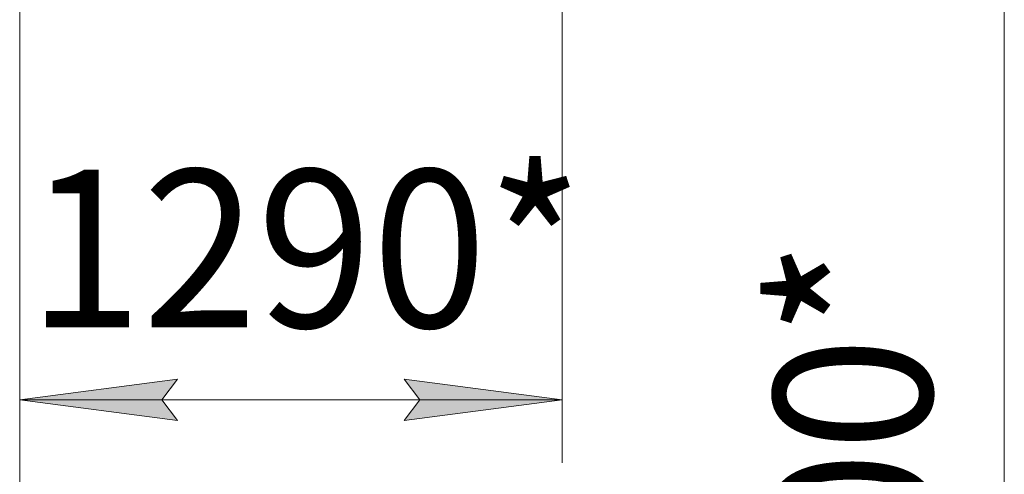
# Model space of a CAD drawing. Units: millimetres. Extents: x 0 to 32555, y -11 to 22275.
# Drawn here: x 9561 to 11899, y 11674 to 12754 of the extents above; entities that cross this region are included whole.
import ezdxf

# ---------------------------------------------------------------- set-up
doc = ezdxf.new("R2010")
doc.units = ezdxf.units.MM
doc.linetypes.add('K5LT_THIN', pattern=[0])
doc.layers.add('DIM', color=6, linetype='Continuous', true_color=0xff00ff)
doc.styles.add('KTEXTSTYLE', font='GOST_AU.ttf', dxfattribs={"width": 0.96, "height": 5})

msp = doc.modelspace()

# ---------------------------------------------------------------- hatches: boundary and pattern name
at = {"layer": 'DIM'}
for points in [[(9935.5, 11801.4), (9898, 11850.8), (9935.5, 11900.2), (9560.5, 11850.8)], [(10848.5, 11850.8), (10473.5, 11900.2), (10511, 11850.8), (10473.5, 11801.4)]]:
    msp.add_hatch(color=7, dxfattribs=at).paths.add_polyline_path(points)

# ---------------------------------------------------------------- linework, layer by layer
at = {"layer": 'DIM', "color": 7, "linetype": 'K5LT_THIN', "lineweight": 18}
for p, q in [((9560.5, 12783.4), (9560.5, 10821.9)), ((9560.5, 12783.4), (9560.5, 11700.8)), ((10848.5, 12783.4), (10848.5, 11700.8)), ((11898.8, 12782.9), (11898.8, 12408.2)), ((11898.8, 12408.2), (11898.8, 11058.9)), ((9560.5, 11850.8), (9935.5, 11900.2)), ((9935.5, 11900.2), (9898, 11850.8)), ((10511, 11850.8), (10473.5, 11900.2)), ((10473.5, 11900.2), (10848.5, 11850.8)), ((9935.5, 11801.4), (9560.5, 11850.8)), ((9560.5, 11850.8), (10848.5, 11850.8)), ((9898, 11850.8), (9935.5, 11801.4)), ((10848.5, 11850.8), (10473.5, 11801.4)), ((10473.5, 11801.4), (10511, 11850.8))]:
    msp.add_line(p, q, dxfattribs=at)

# ---------------------------------------------------------------- texts
at = {"layer": 'DIM', "color": 7, "style": 'KTEXTSTYLE', "oblique": 15, "width": 0.96}
msp.add_text('1290*', height=375, dxfattribs=at).set_placement((9579.5, 12022.8))
msp.add_text('900*', height=375, rotation=90, dxfattribs=at).set_placement((11726.8, 11183.2))

doc.saveas('drawing.dxf')
